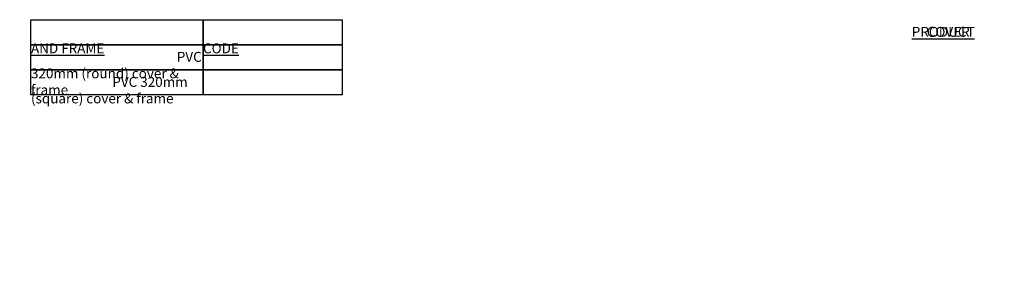
# Model space of a CAD drawing. Units: millimetres. Extents: x 5676 to 13186, y 8871 to 9658.
# Drawn here: x 7357 to 9845, y 8871 to 9534 of the extents above; entities that cross this region are included whole.
import ezdxf

# ---------------------------------------------------------------- set-up
doc = ezdxf.new("R2010")
doc.units = ezdxf.units.MM
doc.header["$LTSCALE"] = 50
doc.styles.add('POLYPIPE', font='ARIALN.TTF', dxfattribs={"width": 0.91})

msp = doc.modelspace()

# ---------------------------------------------------------------- linework, layer by layer
for points in [[(7385.3, 9534.2), (7820.1, 9534.2), (7820.1, 9470.9), (7385.3, 9470.9)], [(7820.1, 9534.2), (8171.5, 9534.2), (8171.5, 9470.9), (7820.1, 9470.9)], [(7385.3, 9470.9), (7820.1, 9470.9), (7820.1, 9407.6), (7385.3, 9407.6)], [(7820.1, 9470.9), (8171.5, 9470.9), (8171.5, 9407.6), (7820.1, 9407.6)], [(7385.3, 9407.6), (7820.1, 9407.6), (7820.1, 9344.3), (7385.3, 9344.3)], [(7820.1, 9407.6), (8171.5, 9407.6), (8171.5, 9344.3), (7820.1, 9344.3)]]:
    msp.add_lwpolyline(points, close=True)

# ---------------------------------------------------------------- texts
at = {"attachment_point": 1, "style": 'POLYPIPE'}
for s, width, insert, char_height in [('\\pi90.556;{\\fArial Narrow|b1|i0|c0|p34;\\LCOVER AND FRAME}', 434.792, (7385.3, 9516.1), 25), ('\\pi71.648;{\\fArial Narrow|b1|i0|c0|p34;\\LPRODUCT CODE}', 351.46, (7820.1, 9516.1), 25), ('\\pi14.741;PVC 320mm (round) cover & frame', 434.792, (7385.3, 9452.9), 25), ('\\pi8.2234;PVC 320mm (square) cover & frame', 434.792, (7385.3, 9389.6), 25), ('\\pi161.35;{\\fArial Narrow|b1|i0|c0|p34;\\H0.5x;\\LPLAN VIEW\\P\\pi181.26;\\fArial Narrow|b0|i0|c0|p34;\\H0.875x;\\lScale 1:5}', 437, (5876.7, 8984.8), 40), ('\\pi101.66;{\\fArial Narrow|b1|i0|c0|p34;\\H0.5x;\\LSECTION A-A\\P\\pi131.76;\\fArial Narrow|b0|i0|c0|p34;\\H0.875x;\\lScale 1:5}', 338, (6711.2, 8984.8), 40)]:
    msp.add_mtext_dynamic_manual_height_columns(s, width=width, gutter_width=13.5, heights=[0], dxfattribs=dict(at, insert=insert, char_height=char_height))

doc.saveas('drawing.dxf')
